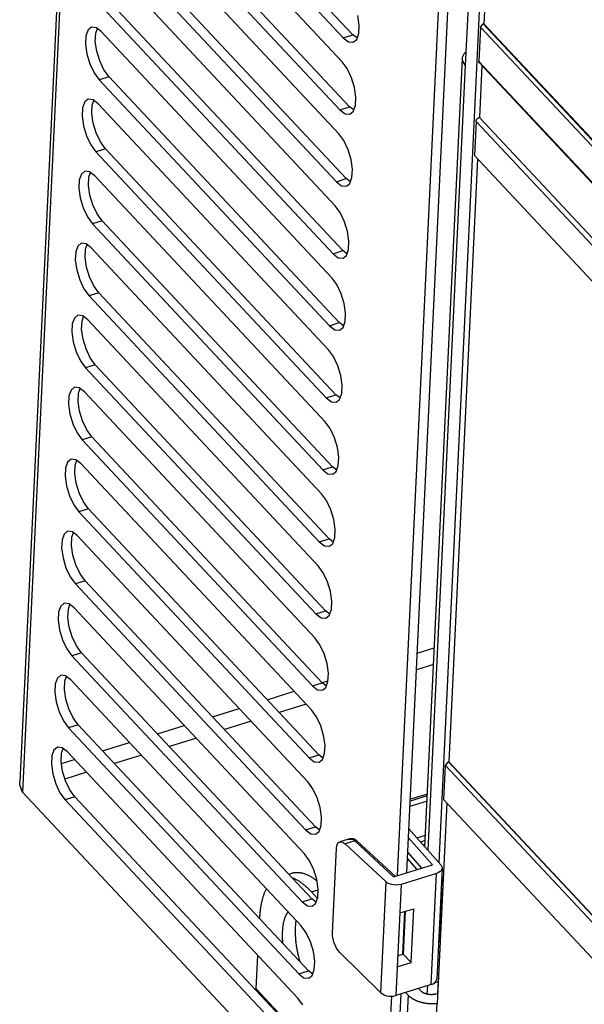
# Model space of a CAD drawing. Units: millimetres. Extents: x 0 to 841, y 0 to 594.
# Drawn here: x 716 to 724, y 167 to 180 of the extents above; entities that cross this region are included whole.
import ezdxf

# ---------------------------------------------------------------- set-up
doc = ezdxf.new("R2010")
doc.units = ezdxf.units.MM
doc.header["$LTSCALE"] = 46.255
doc.layers.get('0').update_dxf_attribs({"linetype": 'CONTINUOUS'})
for name, color, linetype in [('CHAMFERS', 7, 'CONTINUOUS'), ('DATUM_AXIS', 7, 'CONTINUOUS'), ('ROUNDS', 7, 'CONTINUOUS')]:
    doc.layers.add(name, color=color, linetype=linetype)

msp = doc.modelspace()

# ---------------------------------------------------------------- linework, layer by layer
at = {"color": 7, "linetype": 'CONTINUOUS'}
for p, q in [((717.272, 196.711), (716.001, 169.962)), ((717.313, 196.658), (716.038, 169.824)), ((722.652, 189.363), (722.213, 180.112)), ((722.316, 183.729), (721.61, 168.882)), ((721.758, 183.562), (721.052, 168.708)), ((721.182, 168.748), (721.887, 183.593)), ((720.461, 179.967), (717.379, 183.26)), ((720.331, 179.926), (717.249, 183.219)), ((717.234, 182.898), (720.316, 179.605)), ((720.286, 178.962), (717.204, 182.255)), ((720.416, 179.003), (717.334, 182.296)), ((717.188, 181.934), (720.27, 178.641)), ((720.24, 177.998), (717.158, 181.291)), ((720.37, 178.039), (717.288, 181.332)), ((717.143, 180.97), (720.225, 177.677)), ((720.324, 177.075), (717.242, 180.368)), ((722.007, 180.439), (721.965, 179.555)), ((720.194, 177.034), (717.112, 180.327)), ((720.545, 180.093), (720.527, 180.223)), ((720.54, 179.982), (720.545, 180.093)), ((722.213, 180.112), (751.442, 148.883)), ((716.888, 179.951), (716.883, 179.839)), ((716.917, 180.03), (716.888, 179.951)), ((716.963, 180.066), (716.917, 180.03)), ((717.027, 180.059), (716.963, 180.066)), ((717.013, 179.877), (717.018, 179.989)), ((717.018, 179.989), (717.04, 180.05)), ((717.097, 180.006), (717.027, 180.059)), ((717.097, 180.006), (720.179, 176.713)), ((720.331, 179.926), (720.461, 179.967)), ((720.518, 179.923), (720.461, 179.967)), ((720.511, 179.903), (720.54, 179.982)), ((716.883, 179.839), (716.901, 179.71)), ((717.032, 179.747), (717.013, 179.877)), ((720.331, 179.926), (720.401, 179.873)), ((720.401, 179.873), (720.465, 179.866)), ((720.465, 179.866), (720.511, 179.903)), ((716.901, 179.71), (716.941, 179.577)), ((717.072, 179.616), (717.032, 179.747)), ((721.927, 179.666), (721.952, 179.718)), ((721.952, 179.718), (721.974, 179.737)), ((716.941, 179.577), (716.998, 179.456)), ((717.129, 179.496), (717.072, 179.616)), ((720.384, 179.512), (720.316, 179.605)), ((721.424, 169.092), (721.926, 179.65)), ((721.963, 179.558), (721.463, 169.047)), ((721.926, 179.65), (721.927, 179.666)), ((721.931, 179.611), (721.926, 179.65)), ((721.963, 179.558), (721.931, 179.611)), ((721.965, 179.555), (721.963, 179.558)), ((716.998, 179.456), (717.066, 179.363)), ((717.196, 179.403), (717.129, 179.496)), ((720.441, 179.391), (720.384, 179.512)), ((717.196, 179.403), (717.066, 179.363)), ((720.148, 176.07), (717.066, 179.363)), ((720.278, 176.111), (717.196, 179.403)), ((720.481, 179.259), (720.441, 179.391)), ((720.499, 179.129), (720.481, 179.259)), ((716.871, 179.066), (716.843, 178.986)), ((716.917, 179.102), (716.871, 179.066)), ((716.982, 179.095), (716.917, 179.102)), ((716.972, 179.025), (716.994, 179.086)), ((717.051, 179.042), (716.982, 179.095)), ((717.051, 179.042), (720.133, 175.749)), ((720.494, 179.018), (720.499, 179.129)), ((716.843, 178.986), (716.837, 178.875)), ((716.967, 178.913), (716.972, 179.025)), ((716.986, 178.783), (716.967, 178.913)), ((720.286, 178.962), (720.416, 179.003)), ((720.286, 178.962), (720.355, 178.909)), ((720.355, 178.909), (720.419, 178.902)), ((720.473, 178.959), (720.416, 179.003)), ((720.419, 178.902), (720.465, 178.939)), ((720.465, 178.939), (720.494, 179.018)), ((716.837, 178.875), (716.855, 178.746)), ((717.026, 178.652), (716.986, 178.783)), ((716.855, 178.746), (716.895, 178.613)), ((717.083, 178.532), (717.026, 178.652)), ((720.338, 178.548), (720.27, 178.641)), ((716.895, 178.613), (716.953, 178.492)), ((717.15, 178.439), (717.083, 178.532)), ((720.396, 178.427), (720.338, 178.548)), ((716.953, 178.492), (717.02, 178.399)), ((717.15, 178.439), (717.02, 178.399)), ((720.102, 175.106), (717.02, 178.399)), ((720.232, 175.146), (717.15, 178.439)), ((720.435, 178.294), (720.396, 178.427)), ((720.454, 178.165), (720.435, 178.294)), ((722.127, 178.304), (721.743, 170.231)), ((716.871, 178.138), (716.826, 178.101)), ((716.936, 178.131), (716.871, 178.138)), ((716.926, 178.06), (716.948, 178.122)), ((717.005, 178.078), (716.936, 178.131)), ((720.448, 178.054), (720.454, 178.165)), ((716.797, 178.022), (716.791, 177.911)), ((716.826, 178.101), (716.797, 178.022)), ((716.921, 177.949), (716.926, 178.06)), ((717.005, 178.078), (720.087, 174.785)), ((720.24, 177.998), (720.37, 178.039)), ((720.24, 177.998), (720.309, 177.945)), ((720.427, 177.995), (720.37, 178.039)), ((720.374, 177.938), (720.419, 177.974)), ((720.419, 177.974), (720.448, 178.054)), ((716.791, 177.911), (716.81, 177.782)), ((716.94, 177.819), (716.921, 177.949)), ((720.309, 177.945), (720.374, 177.938)), ((716.81, 177.782), (716.849, 177.649)), ((716.98, 177.687), (716.94, 177.819)), ((716.849, 177.649), (716.907, 177.528)), ((717.037, 177.568), (716.98, 177.687)), ((720.292, 177.584), (720.225, 177.677)), ((720.35, 177.463), (720.292, 177.584)), ((716.907, 177.528), (716.975, 177.435)), ((717.105, 177.475), (716.975, 177.435)), ((717.105, 177.475), (717.037, 177.568)), ((720.187, 174.182), (717.105, 177.475)), ((720.39, 177.33), (720.35, 177.463)), ((720.057, 174.142), (716.975, 177.435)), ((720.408, 177.201), (720.39, 177.33)), ((720.402, 177.089), (720.408, 177.201)), ((716.751, 177.058), (716.745, 176.947)), ((716.78, 177.137), (716.751, 177.058)), ((716.825, 177.174), (716.78, 177.137)), ((716.89, 177.167), (716.825, 177.174)), ((716.876, 176.985), (716.881, 177.096)), ((716.881, 177.096), (716.902, 177.158)), ((716.959, 177.114), (716.89, 177.167)), ((716.959, 177.114), (720.041, 173.821)), ((720.194, 177.034), (720.324, 177.075)), ((720.381, 177.031), (720.324, 177.075)), ((720.373, 177.01), (720.402, 177.089)), ((716.745, 176.947), (716.764, 176.817)), ((716.894, 176.855), (716.876, 176.985)), ((720.194, 177.034), (720.263, 176.981)), ((720.263, 176.981), (720.328, 176.974)), ((720.328, 176.974), (720.373, 177.01)), ((716.764, 176.817), (716.804, 176.685)), ((716.934, 176.723), (716.894, 176.855)), ((716.804, 176.685), (716.861, 176.564)), ((716.991, 176.604), (716.934, 176.723)), ((720.246, 176.62), (720.179, 176.713)), ((716.861, 176.564), (716.929, 176.471)), ((717.059, 176.511), (716.991, 176.604)), ((720.304, 176.499), (720.246, 176.62)), ((717.059, 176.511), (716.929, 176.471)), ((720.011, 173.178), (716.929, 176.471)), ((720.141, 173.218), (717.059, 176.511)), ((720.344, 176.366), (720.304, 176.499)), ((720.362, 176.237), (720.344, 176.366)), ((716.734, 176.173), (716.705, 176.094)), ((716.78, 176.21), (716.734, 176.173)), ((716.844, 176.203), (716.78, 176.21)), ((716.83, 176.021), (716.835, 176.132)), ((716.835, 176.132), (716.856, 176.193)), ((716.913, 176.149), (716.844, 176.203)), ((716.913, 176.149), (719.995, 172.857)), ((720.356, 176.125), (720.362, 176.237)), ((716.705, 176.094), (716.7, 175.983)), ((716.849, 175.891), (716.83, 176.021)), ((720.148, 176.07), (720.278, 176.111)), ((720.148, 176.07), (720.217, 176.017)), ((720.217, 176.017), (720.282, 176.009)), ((720.335, 176.067), (720.278, 176.111)), ((720.282, 176.009), (720.328, 176.046)), ((720.328, 176.046), (720.356, 176.125)), ((716.7, 175.983), (716.718, 175.853)), ((716.889, 175.759), (716.849, 175.891)), ((716.718, 175.853), (716.758, 175.721)), ((716.946, 175.64), (716.889, 175.759)), ((720.201, 175.656), (720.133, 175.749)), ((716.758, 175.721), (716.815, 175.6)), ((716.815, 175.6), (716.883, 175.507)), ((717.013, 175.547), (716.946, 175.64)), ((720.258, 175.535), (720.201, 175.656)), ((717.013, 175.547), (716.883, 175.507)), ((719.965, 172.214), (716.883, 175.507)), ((720.095, 172.254), (717.013, 175.547)), ((720.298, 175.402), (720.258, 175.535)), ((720.316, 175.272), (720.298, 175.402)), ((716.688, 175.209), (716.659, 175.13)), ((716.734, 175.246), (716.688, 175.209)), ((716.798, 175.239), (716.734, 175.246)), ((716.789, 175.168), (716.811, 175.229)), ((716.868, 175.185), (716.798, 175.239)), ((720.311, 175.161), (720.316, 175.272)), ((716.659, 175.13), (716.654, 175.019)), ((716.784, 175.056), (716.789, 175.168)), ((716.868, 175.185), (719.95, 171.892)), ((720.102, 175.106), (720.232, 175.146)), ((720.102, 175.106), (720.172, 175.053)), ((720.289, 175.103), (720.232, 175.146)), ((720.236, 175.045), (720.282, 175.082)), ((720.282, 175.082), (720.311, 175.161)), ((716.654, 175.019), (716.672, 174.889)), ((716.803, 174.927), (716.784, 175.056)), ((720.172, 175.053), (720.236, 175.045)), ((716.672, 174.889), (716.712, 174.757)), ((716.843, 174.795), (716.803, 174.927)), ((716.712, 174.757), (716.769, 174.636)), ((716.9, 174.676), (716.843, 174.795)), ((720.155, 174.692), (720.087, 174.785)), ((720.212, 174.571), (720.155, 174.692)), ((716.769, 174.636), (716.837, 174.543)), ((716.967, 174.583), (716.837, 174.543)), ((716.967, 174.583), (716.9, 174.676)), ((720.049, 171.29), (716.967, 174.583)), ((720.252, 174.438), (720.212, 174.571)), ((719.919, 171.25), (716.837, 174.543)), ((720.27, 174.308), (720.252, 174.438)), ((716.688, 174.282), (716.642, 174.245)), ((716.753, 174.275), (716.688, 174.282)), ((720.265, 174.197), (720.27, 174.308)), ((716.614, 174.166), (716.608, 174.055)), ((716.642, 174.245), (716.614, 174.166)), ((716.738, 174.092), (716.743, 174.204)), ((716.743, 174.204), (716.765, 174.265)), ((716.822, 174.221), (716.753, 174.275)), ((716.822, 174.221), (719.904, 170.928)), ((720.057, 174.142), (720.187, 174.182)), ((720.243, 174.139), (720.187, 174.182)), ((720.236, 174.118), (720.265, 174.197)), ((716.608, 174.055), (716.626, 173.925)), ((716.757, 173.962), (716.738, 174.092)), ((720.057, 174.142), (720.126, 174.089)), ((720.126, 174.089), (720.19, 174.081)), ((720.19, 174.081), (720.236, 174.118)), ((716.626, 173.925), (716.666, 173.793)), ((716.797, 173.831), (716.757, 173.962)), ((716.666, 173.793), (716.724, 173.672)), ((716.854, 173.712), (716.797, 173.831)), ((720.109, 173.728), (720.041, 173.821)), ((716.724, 173.672), (716.791, 173.579)), ((716.921, 173.619), (716.854, 173.712)), ((720.166, 173.606), (720.109, 173.728)), ((716.921, 173.619), (716.791, 173.579)), ((719.873, 170.286), (716.791, 173.579)), ((720.003, 170.326), (716.921, 173.619)), ((720.206, 173.474), (720.166, 173.606)), ((720.225, 173.344), (720.206, 173.474)), ((716.597, 173.281), (716.568, 173.202)), ((716.642, 173.318), (716.597, 173.281)), ((716.707, 173.311), (716.642, 173.318)), ((716.692, 173.128), (716.697, 173.24)), ((716.697, 173.24), (716.719, 173.301)), ((716.776, 173.257), (716.707, 173.311)), ((716.776, 173.257), (719.858, 169.964)), ((720.19, 173.154), (720.219, 173.233)), ((720.219, 173.233), (720.225, 173.344)), ((716.568, 173.202), (716.562, 173.091)), ((716.711, 172.998), (716.692, 173.128)), ((720.011, 173.178), (720.141, 173.218)), ((720.011, 173.178), (720.08, 173.124)), ((720.08, 173.124), (720.145, 173.117)), ((720.198, 173.174), (720.141, 173.218)), ((720.145, 173.117), (720.19, 173.154)), ((716.562, 173.091), (716.581, 172.961)), ((716.751, 172.867), (716.711, 172.998)), ((716.581, 172.961), (716.62, 172.829)), ((716.808, 172.747), (716.751, 172.867)), ((720.063, 172.763), (719.995, 172.857)), ((716.62, 172.829), (716.678, 172.708)), ((716.678, 172.708), (716.746, 172.615)), ((716.876, 172.655), (716.808, 172.747)), ((720.121, 172.642), (720.063, 172.763)), ((716.876, 172.655), (716.746, 172.615)), ((719.827, 169.322), (716.746, 172.615)), ((719.958, 169.362), (716.876, 172.655)), ((720.16, 172.51), (720.121, 172.642)), ((720.179, 172.38), (720.16, 172.51)), ((716.551, 172.317), (716.522, 172.238)), ((716.596, 172.354), (716.551, 172.317)), ((716.661, 172.347), (716.596, 172.354)), ((716.652, 172.276), (716.673, 172.337)), ((716.73, 172.293), (716.661, 172.347)), ((720.173, 172.269), (720.179, 172.38)), ((716.522, 172.238), (716.516, 172.127)), ((716.647, 172.164), (716.652, 172.276)), ((716.73, 172.293), (719.812, 169)), ((719.965, 172.214), (720.095, 172.254)), ((719.965, 172.214), (720.034, 172.16)), ((720.152, 172.21), (720.095, 172.254)), ((720.099, 172.153), (720.144, 172.19)), ((720.144, 172.19), (720.173, 172.269)), ((716.516, 172.127), (716.535, 171.997)), ((716.665, 172.034), (716.647, 172.164)), ((720.034, 172.16), (720.099, 172.153)), ((716.535, 171.997), (716.575, 171.865)), ((716.705, 171.903), (716.665, 172.034)), ((716.575, 171.865), (716.632, 171.744)), ((716.762, 171.783), (716.705, 171.903)), ((716.83, 171.691), (716.762, 171.783)), ((720.017, 171.799), (719.95, 171.892)), ((720.075, 171.678), (720.017, 171.799)), ((716.632, 171.744), (716.7, 171.65)), ((716.83, 171.691), (716.7, 171.65)), ((719.782, 168.358), (716.7, 171.65)), ((719.912, 168.398), (716.83, 171.691)), ((720.115, 171.546), (720.075, 171.678)), ((721.322, 171.687), (721.55, 171.758)), ((720.133, 171.416), (720.115, 171.546)), ((721.54, 171.533), (721.311, 171.462)), ((716.551, 171.39), (716.505, 171.353)), ((716.615, 171.383), (716.551, 171.39)), ((716.684, 171.329), (716.615, 171.383)), ((720.127, 171.305), (720.133, 171.416)), ((716.476, 171.274), (716.471, 171.163)), ((716.505, 171.353), (716.476, 171.274)), ((716.601, 171.2), (716.606, 171.312)), ((716.606, 171.312), (716.627, 171.373)), ((716.684, 171.329), (719.766, 168.036)), ((719.919, 171.25), (720.049, 171.29)), ((719.919, 171.25), (719.988, 171.196)), ((720.048, 171.291), (720.128, 171.316)), ((720.106, 171.246), (720.049, 171.29)), ((720.099, 171.226), (720.127, 171.305)), ((716.471, 171.163), (716.489, 171.033)), ((716.62, 171.07), (716.601, 171.2)), ((719.314, 171.063), (719.673, 171.175)), ((719.988, 171.196), (720.053, 171.189)), ((720.053, 171.189), (720.099, 171.226)), ((716.489, 171.033), (716.529, 170.901)), ((716.66, 170.939), (716.62, 171.07)), ((719.834, 171.003), (719.474, 170.891)), ((716.529, 170.901), (716.586, 170.779)), ((716.717, 170.819), (716.66, 170.939)), ((718.579, 170.835), (718.939, 170.947)), ((719.972, 170.835), (719.904, 170.928)), ((716.586, 170.779), (716.654, 170.686)), ((716.784, 170.727), (716.654, 170.686)), ((716.784, 170.727), (716.717, 170.819)), ((719.866, 167.434), (716.784, 170.727)), ((719.099, 170.775), (718.74, 170.663)), ((720.029, 170.714), (719.972, 170.835)), ((719.736, 167.393), (716.654, 170.686)), ((717.844, 170.607), (718.204, 170.719)), ((720.069, 170.582), (720.029, 170.714)), ((717.11, 170.379), (717.469, 170.49)), ((718.365, 170.547), (718.005, 170.435)), ((720.087, 170.452), (720.069, 170.582)), ((716.459, 170.389), (716.43, 170.31)), ((716.505, 170.426), (716.459, 170.389)), ((716.569, 170.418), (716.505, 170.426)), ((716.555, 170.236), (716.56, 170.348)), ((716.56, 170.348), (716.582, 170.409)), ((716.639, 170.365), (716.569, 170.418)), ((716.639, 170.365), (719.721, 167.072)), ((720.053, 170.262), (720.082, 170.341)), ((720.082, 170.341), (720.087, 170.452)), ((716.43, 170.31), (716.425, 170.199)), ((716.425, 170.199), (716.443, 170.069)), ((716.574, 170.106), (716.555, 170.236)), ((716.559, 170.208), (716.735, 170.262)), ((717.63, 170.319), (717.27, 170.207)), ((719.873, 170.286), (720.003, 170.326)), ((719.873, 170.286), (719.943, 170.232)), ((719.943, 170.232), (720.007, 170.225)), ((720.06, 170.282), (720.003, 170.326)), ((720.007, 170.225), (720.053, 170.262)), ((721.743, 170.231), (750.97, 139.003)), ((716.443, 170.069), (716.483, 169.936)), ((716.614, 169.975), (716.574, 170.106)), ((716.895, 170.091), (716.606, 170.001)), ((716.003, 169.922), (716.001, 169.962)), ((716.483, 169.936), (716.54, 169.815)), ((716.671, 169.855), (716.614, 169.975)), ((719.926, 169.871), (719.858, 169.964)), ((716.038, 169.824), (716.003, 169.922)), ((716.038, 169.824), (720.86, 164.673)), ((716.54, 169.815), (716.608, 169.722)), ((716.738, 169.763), (716.671, 169.855)), ((719.983, 169.75), (719.926, 169.871)), ((721.457, 169.8), (721.229, 169.729)), ((716.738, 169.763), (716.608, 169.722)), ((719.69, 166.429), (716.608, 169.722)), ((719.82, 166.47), (716.738, 169.763)), ((720.023, 169.618), (719.983, 169.75)), ((721.453, 169.706), (721.224, 169.634)), ((721.456, 169.775), (721.227, 169.704)), ((720.041, 169.488), (720.023, 169.618)), ((720.036, 169.377), (720.041, 169.488)), ((719.827, 169.322), (719.958, 169.362)), ((719.827, 169.322), (719.897, 169.268)), ((720.014, 169.318), (719.958, 169.362)), ((719.961, 169.261), (720.007, 169.298)), ((720.007, 169.298), (720.036, 169.377)), ((721.21, 169.333), (721.636, 168.852)), ((719.897, 169.268), (719.961, 169.261)), ((720.255, 169.132), (720.269, 169.15)), ((720.269, 169.15), (720.284, 169.159)), ((720.39, 169.191), (720.284, 169.159)), ((720.284, 169.159), (720.287, 169.159)), ((720.287, 169.159), (720.308, 169.159)), ((720.308, 169.159), (720.331, 169.15)), ((720.331, 169.15), (720.355, 169.132)), ((720.486, 169.172), (720.355, 169.132)), ((720.389, 169.191), (720.402, 169.194)), ((720.393, 169.192), (720.389, 169.191)), ((720.397, 169.193), (720.393, 169.192)), ((720.401, 169.194), (720.397, 169.193)), ((720.405, 169.195), (720.401, 169.194)), ((720.402, 169.194), (720.436, 169.197)), ((720.409, 169.196), (720.405, 169.195)), ((720.413, 169.197), (720.409, 169.196)), ((720.417, 169.198), (720.413, 169.197)), ((720.422, 169.198), (720.417, 169.198)), ((720.426, 169.199), (720.422, 169.198)), ((720.43, 169.199), (720.426, 169.199)), ((720.435, 169.199), (720.43, 169.199)), ((720.439, 169.2), (720.435, 169.199)), ((720.443, 169.2), (720.436, 169.197)), ((720.436, 169.197), (720.446, 169.196)), ((720.444, 169.2), (720.439, 169.2)), ((720.444, 169.2), (720.443, 169.2)), ((720.446, 169.2), (720.444, 169.2)), ((720.449, 169.2), (720.446, 169.2)), ((720.446, 169.196), (720.454, 169.194)), ((720.452, 169.2), (720.449, 169.2)), ((720.454, 169.199), (720.452, 169.2)), ((720.457, 169.199), (720.454, 169.199)), ((720.454, 169.194), (720.462, 169.191)), ((720.459, 169.199), (720.457, 169.199)), ((720.462, 169.199), (720.459, 169.199)), ((720.464, 169.198), (720.462, 169.199)), ((720.475, 169.193), (720.462, 169.191)), ((720.462, 169.191), (720.47, 169.186)), ((720.467, 169.198), (720.464, 169.198)), ((720.469, 169.197), (720.467, 169.198)), ((720.471, 169.197), (720.469, 169.197)), ((720.47, 169.186), (720.478, 169.18)), ((720.473, 169.196), (720.471, 169.197)), ((720.476, 169.196), (720.473, 169.196)), ((720.487, 169.191), (720.475, 169.193)), ((720.478, 169.195), (720.476, 169.196)), ((720.48, 169.194), (720.478, 169.195)), ((720.478, 169.18), (720.486, 169.172)), ((720.482, 169.193), (720.48, 169.194)), ((720.484, 169.193), (720.482, 169.193)), ((720.485, 169.192), (720.484, 169.193)), ((720.487, 169.191), (720.485, 169.192)), ((720.499, 169.175), (720.486, 169.172)), ((720.486, 169.172), (721.004, 168.693)), ((720.491, 169.189), (720.487, 169.191)), ((720.489, 169.19), (720.487, 169.191)), ((720.491, 169.189), (720.489, 169.19)), ((720.491, 169.189), (720.493, 169.187)), ((720.493, 169.187), (720.496, 169.186)), ((720.496, 169.186), (720.499, 169.184)), ((720.499, 169.184), (720.502, 169.182)), ((720.511, 169.173), (720.499, 169.175)), ((720.502, 169.182), (720.504, 169.18)), ((720.504, 169.18), (720.507, 169.178)), ((720.507, 169.178), (720.51, 169.176)), ((720.51, 169.176), (720.513, 169.173)), ((720.518, 169.168), (720.511, 169.173)), ((720.513, 169.173), (720.515, 169.171)), ((720.515, 169.171), (720.518, 169.168)), ((721.025, 168.699), (720.518, 169.168)), ((721.524, 168.854), (721.204, 169.214)), ((721.315, 169.214), (721.431, 169.251)), ((721.428, 169.176), (721.366, 169.157)), ((720.187, 167.938), (720.241, 169.073)), ((720.241, 169.073), (720.246, 169.106)), ((720.246, 169.106), (720.255, 169.132)), ((720.905, 168.623), (720.355, 169.132)), ((721.195, 169.016), (721.378, 168.809)), ((721.402, 169.116), (721.425, 169.123)), ((721.415, 169.102), (721.424, 169.105)), ((719.88, 168.907), (719.812, 169)), ((719.937, 168.786), (719.88, 168.907)), ((721.321, 168.791), (721.191, 168.937)), ((719.977, 168.654), (719.937, 168.786)), ((721.004, 168.693), (721.524, 168.854)), ((721.605, 168.748), (721.578, 168.737)), ((721.654, 168.809), (721.583, 167.322)), ((721.627, 168.762), (721.605, 168.748)), ((721.642, 168.778), (721.627, 168.762)), ((721.636, 168.852), (721.648, 168.834)), ((721.651, 168.796), (721.642, 168.778)), ((721.648, 168.834), (721.654, 168.815)), ((721.654, 168.809), (721.651, 168.796)), ((721.654, 168.815), (721.654, 168.809)), ((719.996, 168.524), (719.977, 168.654)), ((720.834, 167.139), (720.905, 168.623)), ((720.925, 168.608), (720.905, 168.623)), ((721.578, 168.737), (721.105, 168.59)), ((721.508, 167.249), (721.578, 168.737)), ((721.668, 168.651), (721.646, 168.644)), ((721.665, 168.65), (721.661, 168.565)), ((719.99, 168.413), (719.996, 168.524)), ((720.951, 168.596), (720.925, 168.608)), ((720.98, 168.587), (720.951, 168.596)), ((721.011, 168.582), (720.98, 168.587)), ((721.044, 168.58), (721.011, 168.582)), ((721.105, 168.59), (721.035, 167.102)), ((721.075, 168.583), (721.044, 168.58)), ((721.105, 168.59), (721.075, 168.583)), ((721.619, 167.88), (721.65, 168.518)), ((721.639, 168.507), (721.65, 168.518)), ((721.643, 168.543), (721.641, 168.545)), ((721.648, 168.531), (721.643, 168.543)), ((721.651, 168.589), (721.644, 168.6)), ((721.644, 168.596), (721.648, 168.593)), ((721.648, 168.593), (721.651, 168.589)), ((721.65, 168.518), (721.648, 168.531)), ((721.659, 168.53), (721.65, 168.518)), ((721.651, 168.589), (721.652, 168.587)), ((721.652, 168.587), (721.653, 168.586)), ((721.653, 168.586), (721.654, 168.584)), ((721.654, 168.584), (721.655, 168.582)), ((721.655, 168.582), (721.656, 168.58)), ((721.656, 168.58), (721.657, 168.578)), ((721.657, 168.578), (721.658, 168.577)), ((721.658, 168.577), (721.658, 168.575)), ((721.658, 168.575), (721.659, 168.573)), ((721.659, 168.573), (721.66, 168.571)), ((721.663, 168.544), (721.659, 168.53)), ((721.66, 168.571), (721.66, 168.569)), ((721.66, 168.569), (721.661, 168.567)), ((721.661, 168.567), (721.661, 168.566)), ((721.661, 168.566), (721.662, 168.564)), ((721.662, 168.564), (721.662, 168.562)), ((721.662, 168.562), (721.662, 168.56)), ((721.662, 168.56), (721.663, 168.558)), ((721.663, 168.558), (721.663, 168.556)), ((721.663, 168.556), (721.663, 168.554)), ((721.663, 168.554), (721.663, 168.552)), ((721.663, 168.552), (721.663, 168.55)), ((721.663, 168.55), (721.663, 168.55)), ((719.782, 168.358), (719.912, 168.398)), ((719.782, 168.358), (719.851, 168.304)), ((719.969, 168.354), (719.912, 168.398)), ((719.961, 168.334), (719.99, 168.413)), ((719.851, 168.304), (719.916, 168.297)), ((719.916, 168.297), (719.961, 168.334)), ((721.089, 168.207), (721.274, 168.264)), ((721.13, 167.655), (721.157, 168.228)), ((721.159, 168.228), (721.132, 167.656)), ((721.24, 167.544), (721.274, 168.264)), ((721.089, 168.207), (721.054, 167.486)), ((719.834, 167.943), (719.766, 168.036)), ((719.892, 167.822), (719.834, 167.943)), ((719.931, 167.69), (719.892, 167.822)), ((720.188, 167.9), (720.187, 167.938)), ((720.195, 167.859), (720.188, 167.9)), ((720.206, 167.817), (720.195, 167.859)), ((721.143, 167.891), (721.141, 167.893)), ((721.626, 167.825), (721.607, 167.819)), ((721.611, 167.86), (721.608, 167.858)), ((721.619, 167.88), (721.609, 167.87)), ((721.611, 167.86), (721.616, 167.868)), ((721.611, 167.86), (721.612, 167.861)), ((721.612, 167.861), (721.614, 167.863)), ((721.614, 167.863), (721.615, 167.865)), ((721.615, 167.865), (721.616, 167.866)), ((721.616, 167.868), (721.619, 167.88)), ((721.616, 167.866), (721.618, 167.868)), ((721.618, 167.868), (721.619, 167.869)), ((721.619, 167.88), (721.628, 167.892)), ((721.619, 167.869), (721.62, 167.871)), ((721.62, 167.871), (721.621, 167.873)), ((721.621, 167.873), (721.622, 167.874)), ((721.622, 167.874), (721.623, 167.876)), ((721.623, 167.876), (721.624, 167.878)), ((721.624, 167.878), (721.625, 167.879)), ((721.625, 167.879), (721.626, 167.881)), ((721.629, 167.889), (721.626, 167.825)), ((721.626, 167.881), (721.627, 167.883)), ((721.626, 167.825), (721.629, 167.822)), ((721.627, 167.883), (721.628, 167.884)), ((721.628, 167.892), (721.633, 167.905)), ((721.628, 167.886), (721.629, 167.888)), ((721.628, 167.884), (721.628, 167.886)), ((721.629, 167.888), (721.63, 167.89)), ((721.63, 167.892), (721.631, 167.893)), ((721.63, 167.89), (721.63, 167.892)), ((721.631, 167.897), (721.632, 167.899)), ((721.631, 167.895), (721.631, 167.897)), ((721.631, 167.893), (721.631, 167.895)), ((721.632, 167.903), (721.632, 167.903)), ((721.632, 167.901), (721.632, 167.903)), ((721.632, 167.899), (721.632, 167.901)), ((720.221, 167.776), (720.206, 167.817)), ((720.241, 167.737), (720.221, 167.776)), ((720.262, 167.704), (720.241, 167.737)), ((720.286, 167.676), (720.262, 167.704)), ((719.95, 167.56), (719.931, 167.69)), ((719.944, 167.449), (719.95, 167.56)), ((720.834, 167.139), (720.286, 167.676)), ((721.132, 167.656), (721.061, 167.634)), ((721.132, 167.656), (721.24, 167.544)), ((721.622, 167.687), (721.6, 167.68)), ((719.736, 167.393), (719.866, 167.434)), ((719.923, 167.39), (719.866, 167.434)), ((719.915, 167.37), (719.944, 167.449)), ((721.054, 167.486), (721.24, 167.544)), ((719.736, 167.393), (719.805, 167.34)), ((719.805, 167.34), (719.87, 167.333)), ((719.87, 167.333), (719.915, 167.37)), ((721.572, 167.291), (721.581, 167.309)), ((721.581, 167.309), (721.583, 167.322)), ((721.508, 167.249), (721.035, 167.102)), ((721.345, 167.198), (721.344, 167.191)), ((721.455, 167.119), (721.461, 167.234)), ((721.508, 167.249), (721.534, 167.26)), ((721.534, 167.26), (721.556, 167.274)), ((721.603, 167.285), (721.545, 167.267)), ((721.556, 167.274), (721.572, 167.291)), ((721.601, 167.284), (721.593, 167.128)), ((719.788, 166.979), (719.721, 167.072)), ((720.834, 167.139), (720.855, 167.123)), ((720.855, 167.123), (720.88, 167.11)), ((720.975, 167.093), (720.86, 164.673)), ((720.88, 167.11), (720.909, 167.1)), ((720.909, 167.1), (720.941, 167.094)), ((720.941, 167.094), (720.973, 167.093)), ((720.973, 167.093), (721.005, 167.095)), ((720.99, 164.713), (721.105, 167.124)), ((721.005, 167.095), (721.035, 167.102))]:
    msp.add_line(p, q, dxfattribs=at)
at = {"layer": 'CHAMFERS', "color": 7, "linetype": 'CONTINUOUS'}
for p, q in [((722.168, 180.067), (722.204, 180.11)), ((722.213, 180.112), (722.204, 180.11)), ((722.204, 180.11), (751.433, 148.88)), ((722.168, 180.067), (751.397, 148.837)), ((751.315, 147.118), (722.086, 178.348)), ((721.698, 170.181), (721.739, 170.229)), ((721.743, 170.231), (721.739, 170.229)), ((721.739, 170.229), (750.97, 138.997)), ((721.676, 169.723), (721.698, 170.181)), ((721.698, 170.181), (750.966, 138.91)), ((750.944, 138.452), (721.676, 169.723))]:
    msp.add_line(p, q, dxfattribs=at)
at = {"layer": 'DATUM_AXIS', "color": 7, "linetype": 'CONTINUOUS'}
for p, q in [((719.589, 168.219), (719.586, 168.214)), ((719.592, 168.222), (719.589, 168.219)), ((719.533, 168.089), (719.531, 168.082)), ((719.535, 168.097), (719.533, 168.089)), ((719.537, 168.104), (719.535, 168.097)), ((719.539, 168.112), (719.537, 168.104)), ((719.541, 168.119), (719.539, 168.112)), ((719.543, 168.126), (719.541, 168.119)), ((719.545, 168.133), (719.543, 168.126)), ((719.548, 168.14), (719.545, 168.133)), ((719.55, 168.146), (719.548, 168.14)), ((719.553, 168.153), (719.55, 168.146)), ((719.555, 168.159), (719.553, 168.153)), ((719.558, 168.165), (719.555, 168.159)), ((719.561, 168.171), (719.558, 168.165)), ((719.564, 168.177), (719.561, 168.171)), ((719.567, 168.183), (719.564, 168.177)), ((719.57, 168.188), (719.567, 168.183)), ((719.573, 168.194), (719.57, 168.188)), ((719.576, 168.199), (719.573, 168.194)), ((719.579, 168.204), (719.576, 168.199)), ((719.583, 168.209), (719.579, 168.204)), ((719.586, 168.214), (719.583, 168.209)), ((719.695, 168.087), (719.694, 168.078)), ((719.697, 168.095), (719.695, 168.087)), ((719.698, 168.103), (719.697, 168.095)), ((719.699, 168.108), (719.698, 168.103)), ((719.516, 167.97), (719.515, 167.961)), ((719.515, 167.961), (719.515, 167.952)), ((719.517, 167.989), (719.516, 167.98)), ((719.516, 167.98), (719.516, 167.97)), ((719.518, 167.998), (719.517, 167.989)), ((719.519, 168.007), (719.518, 167.998)), ((719.52, 168.015), (719.519, 168.007)), ((719.521, 168.024), (719.52, 168.015)), ((719.522, 168.033), (719.521, 168.024)), ((719.523, 168.041), (719.522, 168.033)), ((719.525, 168.049), (719.523, 168.041)), ((719.526, 168.058), (719.525, 168.049)), ((719.528, 168.066), (719.526, 168.058)), ((719.529, 168.074), (719.528, 168.066)), ((719.531, 168.082), (719.529, 168.074)), ((719.688, 167.996), (719.687, 167.986)), ((719.687, 167.986), (719.687, 167.977)), ((719.687, 167.977), (719.687, 167.967)), ((719.687, 167.967), (719.687, 167.957)), ((719.687, 167.957), (719.687, 167.947)), ((719.689, 168.015), (719.688, 168.005)), ((719.688, 168.005), (719.688, 167.996)), ((719.69, 168.033), (719.689, 168.024)), ((719.689, 168.024), (719.689, 168.015)), ((719.691, 168.052), (719.69, 168.043)), ((719.69, 168.043), (719.69, 168.033)), ((719.692, 168.06), (719.691, 168.052)), ((719.693, 168.069), (719.692, 168.06)), ((719.694, 168.078), (719.693, 168.069)), ((719.515, 167.952), (719.514, 167.942)), ((719.514, 167.942), (719.514, 167.933)), ((719.514, 167.933), (719.514, 167.923)), ((719.514, 167.923), (719.514, 167.913)), ((719.514, 167.913), (719.514, 167.903)), ((719.514, 167.903), (719.514, 167.893)), ((719.514, 167.893), (719.514, 167.883)), ((719.514, 167.883), (719.514, 167.873)), ((719.514, 167.873), (719.515, 167.863)), ((719.515, 167.863), (719.515, 167.853)), ((719.515, 167.853), (719.516, 167.842)), ((719.516, 167.842), (719.516, 167.832)), ((719.516, 167.832), (719.517, 167.821)), ((719.687, 167.947), (719.688, 167.937)), ((719.688, 167.937), (719.688, 167.927)), ((719.688, 167.927), (719.688, 167.917)), ((719.688, 167.917), (719.689, 167.906)), ((719.689, 167.906), (719.689, 167.896)), ((719.689, 167.896), (719.69, 167.886)), ((719.69, 167.886), (719.691, 167.875)), ((719.691, 167.875), (719.691, 167.865)), ((719.691, 167.865), (719.692, 167.854)), ((719.692, 167.854), (719.693, 167.843)), ((719.693, 167.843), (719.694, 167.833)), ((719.694, 167.833), (719.696, 167.822)), ((719.696, 167.822), (719.697, 167.811)), ((719.517, 167.821), (719.518, 167.811)), ((719.518, 167.811), (719.519, 167.805)), ((719.697, 167.811), (719.698, 167.8)), ((719.698, 167.8), (719.7, 167.789)), ((719.7, 167.789), (719.701, 167.778)), ((719.701, 167.778), (719.703, 167.767)), ((719.703, 167.767), (719.705, 167.756)), ((719.705, 167.756), (719.706, 167.745)), ((719.706, 167.745), (719.708, 167.734)), ((719.708, 167.734), (719.71, 167.723)), ((719.71, 167.723), (719.712, 167.712)), ((719.712, 167.712), (719.714, 167.701)), ((719.714, 167.701), (719.717, 167.689)), ((719.717, 167.689), (719.719, 167.678)), ((719.719, 167.678), (719.721, 167.667)), ((719.721, 167.667), (719.724, 167.656)), ((719.724, 167.656), (719.726, 167.644)), ((719.726, 167.644), (719.729, 167.633)), ((719.729, 167.633), (719.732, 167.622)), ((719.732, 167.622), (719.735, 167.61)), ((719.735, 167.61), (719.738, 167.599)), ((719.738, 167.599), (719.741, 167.588)), ((719.741, 167.588), (719.744, 167.577)), ((719.744, 167.577), (719.747, 167.565)), ((719.747, 167.565), (719.748, 167.559))]:
    msp.add_line(p, q, dxfattribs=at)
at = {"layer": 'ROUNDS', "color": 7, "linetype": 'CONTINUOUS'}
for p, q in [((722.168, 180.067), (722.146, 179.609)), ((751.375, 148.379), (722.146, 179.609)), ((722.146, 179.608), (722.146, 179.609)), ((722.146, 179.606), (722.146, 179.608)), ((722.146, 179.605), (722.146, 179.606)), ((722.146, 179.604), (722.146, 179.605)), ((722.146, 179.603), (722.146, 179.604)), ((722.146, 179.602), (722.146, 179.603)), ((722.147, 179.601), (722.146, 179.602)), ((722.147, 179.6), (722.147, 179.601)), ((722.147, 179.598), (722.147, 179.6)), ((722.147, 179.597), (722.147, 179.598)), ((722.148, 179.596), (722.147, 179.597)), ((722.148, 179.595), (722.148, 179.596)), ((722.149, 179.594), (722.148, 179.595)), ((722.149, 179.593), (722.149, 179.594)), ((722.15, 179.592), (722.149, 179.593)), ((722.15, 179.591), (722.15, 179.592)), ((722.151, 179.591), (722.15, 179.591)), ((722.151, 179.59), (722.151, 179.591)), ((722.152, 179.589), (722.151, 179.59)), ((722.153, 179.588), (722.152, 179.589)), ((751.382, 148.358), (722.153, 179.588)), ((722.186, 179.553), (722.153, 178.859)), ((722.108, 178.806), (722.086, 178.348)), ((722.108, 178.811), (722.109, 178.812)), ((722.108, 178.809), (722.108, 178.811)), ((722.108, 178.808), (722.108, 178.809)), ((722.108, 178.807), (722.108, 178.808)), ((722.108, 178.806), (722.108, 178.807)), ((722.108, 178.806), (725.157, 175.547)), ((722.109, 178.814), (722.11, 178.816)), ((722.109, 178.813), (722.109, 178.814)), ((722.109, 178.812), (722.109, 178.813)), ((722.11, 178.818), (722.111, 178.82)), ((722.11, 178.817), (722.11, 178.818)), ((722.11, 178.816), (722.11, 178.817)), ((722.111, 178.821), (722.112, 178.822)), ((722.111, 178.82), (722.111, 178.821)), ((722.112, 178.822), (722.113, 178.824)), ((722.113, 178.825), (722.114, 178.826)), ((722.113, 178.824), (722.113, 178.825)), ((722.114, 178.826), (722.115, 178.827)), ((722.115, 178.829), (722.116, 178.83)), ((722.115, 178.827), (722.115, 178.829)), ((722.116, 178.83), (722.117, 178.831)), ((722.117, 178.831), (722.118, 178.832)), ((722.118, 178.832), (722.119, 178.834)), ((722.119, 178.835), (722.12, 178.836)), ((722.119, 178.834), (722.119, 178.835)), ((722.12, 178.836), (722.121, 178.837)), ((722.121, 178.837), (722.122, 178.838)), ((722.122, 178.838), (722.123, 178.84)), ((722.123, 178.84), (722.124, 178.841)), ((722.124, 178.841), (722.125, 178.842)), ((722.125, 178.842), (722.127, 178.843)), ((722.127, 178.843), (722.128, 178.844)), ((722.128, 178.844), (722.129, 178.845)), ((722.129, 178.845), (722.13, 178.846)), ((722.13, 178.846), (722.131, 178.847)), ((722.131, 178.847), (722.132, 178.848)), ((722.132, 178.848), (722.134, 178.849)), ((722.134, 178.849), (722.135, 178.85)), ((722.135, 178.85), (722.136, 178.851)), ((722.136, 178.851), (722.137, 178.852)), ((722.137, 178.852), (722.139, 178.852)), ((722.139, 178.852), (722.14, 178.853)), ((722.14, 178.853), (722.141, 178.854)), ((722.141, 178.854), (722.142, 178.855)), ((722.142, 178.855), (722.144, 178.855)), ((722.144, 178.855), (722.145, 178.856)), ((722.145, 178.856), (722.146, 178.857)), ((722.146, 178.857), (722.148, 178.857)), ((722.148, 178.857), (722.149, 178.858)), ((722.149, 178.858), (722.15, 178.858)), ((722.15, 178.858), (722.152, 178.859)), ((722.152, 178.859), (722.153, 178.859)), ((722.153, 178.859), (725.132, 175.676)), ((721.717, 169.68), (721.589, 166.99)), ((719.656, 168.744), (719.663, 168.745)), ((719.663, 168.745), (719.671, 168.747)), ((719.671, 168.747), (719.678, 168.748)), ((719.678, 168.748), (719.685, 168.749)), ((719.685, 168.749), (719.693, 168.75)), ((719.693, 168.75), (719.7, 168.75)), ((719.7, 168.75), (719.708, 168.751)), ((719.708, 168.751), (719.716, 168.751)), ((719.716, 168.751), (719.723, 168.751)), ((719.723, 168.751), (719.731, 168.75)), ((719.731, 168.75), (719.739, 168.75)), ((719.739, 168.75), (719.747, 168.749)), ((719.747, 168.749), (719.755, 168.748)), ((719.755, 168.748), (719.763, 168.746)), ((719.763, 168.746), (719.771, 168.745)), ((719.771, 168.745), (719.779, 168.743)), ((719.603, 168.727), (719.644, 168.74)), ((719.644, 168.74), (719.649, 168.742)), ((719.649, 168.742), (719.656, 168.744)), ((719.655, 168.674), (719.653, 168.675)), ((719.663, 168.671), (719.655, 168.674)), ((719.672, 168.667), (719.663, 168.671)), ((719.68, 168.663), (719.672, 168.667)), ((719.688, 168.659), (719.68, 168.663)), ((719.697, 168.655), (719.688, 168.659)), ((719.705, 168.651), (719.697, 168.655)), ((719.714, 168.646), (719.705, 168.651)), ((719.723, 168.641), (719.714, 168.646)), ((719.731, 168.636), (719.723, 168.641)), ((719.74, 168.631), (719.731, 168.636)), ((719.748, 168.625), (719.74, 168.631)), ((719.757, 168.619), (719.748, 168.625)), ((719.766, 168.613), (719.757, 168.619)), ((719.774, 168.607), (719.766, 168.613)), ((719.779, 168.743), (719.787, 168.741)), ((719.787, 168.741), (719.795, 168.739)), ((719.795, 168.739), (719.803, 168.736)), ((719.803, 168.736), (719.812, 168.734)), ((719.812, 168.734), (719.82, 168.731)), ((719.82, 168.731), (719.828, 168.728)), ((719.828, 168.728), (719.837, 168.724)), ((719.837, 168.724), (719.845, 168.721)), ((719.845, 168.721), (719.853, 168.717)), ((719.853, 168.717), (719.862, 168.713)), ((719.862, 168.713), (719.87, 168.709)), ((719.87, 168.709), (719.879, 168.704)), ((719.879, 168.704), (719.887, 168.7)), ((719.887, 168.7), (719.896, 168.695)), ((719.896, 168.695), (719.905, 168.69)), ((719.905, 168.69), (719.913, 168.684)), ((719.913, 168.684), (719.922, 168.679)), ((719.922, 168.679), (719.93, 168.673)), ((719.93, 168.673), (719.939, 168.667)), ((719.939, 168.667), (719.948, 168.661)), ((719.948, 168.661), (719.957, 168.654)), ((719.957, 168.654), (719.965, 168.648)), ((719.965, 168.648), (719.974, 168.641)), ((719.974, 168.641), (719.98, 168.637)), ((719.278, 168.482), (719.274, 168.473)), ((719.282, 168.492), (719.278, 168.482)), ((719.286, 168.501), (719.282, 168.492)), ((719.291, 168.51), (719.286, 168.501)), ((719.295, 168.519), (719.291, 168.51)), ((719.299, 168.527), (719.295, 168.519)), ((719.302, 168.532), (719.299, 168.527)), ((719.783, 168.601), (719.774, 168.607)), ((719.792, 168.594), (719.783, 168.601)), ((719.801, 168.587), (719.792, 168.594)), ((719.809, 168.58), (719.801, 168.587)), ((719.818, 168.573), (719.809, 168.58)), ((719.827, 168.565), (719.818, 168.573)), ((719.836, 168.558), (719.827, 168.565)), ((719.844, 168.55), (719.836, 168.558)), ((719.853, 168.542), (719.844, 168.55)), ((719.862, 168.534), (719.853, 168.542)), ((719.871, 168.525), (719.862, 168.534)), ((719.88, 168.516), (719.871, 168.525)), ((719.888, 168.508), (719.88, 168.516)), ((719.897, 168.498), (719.888, 168.508)), ((719.906, 168.489), (719.897, 168.498)), ((719.906, 168.489), (719.995, 168.517)), ((719.906, 168.489), (719.986, 168.403)), ((719.238, 168.355), (719.236, 168.344)), ((719.241, 168.367), (719.238, 168.355)), ((719.244, 168.378), (719.241, 168.367)), ((719.247, 168.39), (719.244, 168.378)), ((719.25, 168.401), (719.247, 168.39)), ((719.253, 168.411), (719.25, 168.401)), ((719.256, 168.422), (719.253, 168.411)), ((719.26, 168.433), (719.256, 168.422)), ((719.263, 168.443), (719.26, 168.433)), ((719.267, 168.453), (719.263, 168.443)), ((719.27, 168.463), (719.267, 168.453)), ((719.274, 168.473), (719.27, 168.463)), ((719.216, 168.218), (719.215, 168.204)), ((719.218, 168.231), (719.216, 168.218)), ((719.219, 168.244), (719.218, 168.231)), ((719.221, 168.257), (719.219, 168.244)), ((719.223, 168.27), (719.221, 168.257)), ((719.225, 168.283), (719.223, 168.27)), ((719.227, 168.295), (719.225, 168.283)), ((719.229, 168.307), (719.227, 168.295)), ((719.231, 168.32), (719.229, 168.307)), ((719.233, 168.332), (719.231, 168.32)), ((719.236, 168.344), (719.233, 168.332)), ((719.211, 168.149), (719.21, 168.135)), ((719.21, 168.135), (719.21, 168.135)), ((719.212, 168.163), (719.211, 168.149)), ((719.213, 168.177), (719.212, 168.163)), ((719.214, 168.191), (719.213, 168.177)), ((719.215, 168.204), (719.214, 168.191)), ((719.165, 167.19), (719.187, 167.643)), ((719.165, 167.19), (719.878, 166.429)), ((719.165, 167.185), (719.165, 167.19)), ((719.165, 167.18), (719.165, 167.185)), ((719.165, 167.175), (719.165, 167.18)), ((719.165, 167.17), (719.165, 167.175)), ((721.372, 167.162), (721.339, 167.197)), ((721.198, 167.108), (721.104, 165.119)), ((721.166, 167.143), (721.198, 167.108)), ((721.198, 167.108), (721.202, 167.105)), ((721.202, 167.105), (721.205, 167.101)), ((721.205, 167.101), (721.209, 167.098)), ((721.209, 167.098), (721.212, 167.095)), ((721.212, 167.095), (721.216, 167.091)), ((721.216, 167.091), (721.22, 167.088)), ((721.22, 167.088), (721.224, 167.085)), ((721.224, 167.085), (721.228, 167.081)), ((721.228, 167.081), (721.232, 167.078)), ((721.232, 167.078), (721.236, 167.075)), ((721.236, 167.075), (721.241, 167.072)), ((721.241, 167.072), (721.245, 167.069)), ((721.245, 167.069), (721.25, 167.066)), ((721.25, 167.066), (721.254, 167.063)), ((721.254, 167.063), (721.259, 167.06)), ((721.259, 167.06), (721.264, 167.057)), ((721.264, 167.057), (721.269, 167.055)), ((721.269, 167.055), (721.273, 167.052)), ((721.273, 167.052), (721.279, 167.049)), ((721.279, 167.049), (721.284, 167.047)), ((721.284, 167.047), (721.289, 167.044)), ((721.289, 167.044), (721.294, 167.041)), ((721.294, 167.041), (721.299, 167.039)), ((721.299, 167.039), (721.305, 167.037)), ((721.305, 167.037), (721.31, 167.034)), ((721.31, 167.034), (721.316, 167.032)), ((721.316, 167.032), (721.321, 167.03)), ((721.373, 167.16), (721.372, 167.162)), ((721.375, 167.159), (721.373, 167.16)), ((721.377, 167.157), (721.375, 167.159)), ((721.379, 167.155), (721.377, 167.157)), ((721.381, 167.153), (721.379, 167.155)), ((721.383, 167.152), (721.381, 167.153)), ((721.385, 167.15), (721.383, 167.152)), ((721.388, 167.148), (721.385, 167.15)), ((721.39, 167.147), (721.388, 167.148)), ((721.392, 167.145), (721.39, 167.147)), ((721.395, 167.143), (721.392, 167.145)), ((721.397, 167.142), (721.395, 167.143)), ((721.4, 167.14), (721.397, 167.142)), ((721.402, 167.139), (721.4, 167.14)), ((721.405, 167.137), (721.402, 167.139)), ((721.407, 167.136), (721.405, 167.137)), ((721.41, 167.135), (721.407, 167.136)), ((721.413, 167.133), (721.41, 167.135)), ((721.416, 167.132), (721.413, 167.133)), ((721.419, 167.131), (721.416, 167.132)), ((721.421, 167.13), (721.419, 167.131)), ((721.424, 167.128), (721.421, 167.13)), ((721.427, 167.127), (721.424, 167.128)), ((721.43, 167.126), (721.427, 167.127)), ((721.433, 167.125), (721.43, 167.126)), ((721.437, 167.124), (721.433, 167.125)), ((721.44, 167.123), (721.437, 167.124)), ((721.443, 167.122), (721.44, 167.123)), ((721.446, 167.121), (721.443, 167.122)), ((721.449, 167.121), (721.446, 167.121)), ((721.453, 167.12), (721.449, 167.121)), ((721.456, 167.119), (721.453, 167.12)), ((721.459, 167.118), (721.456, 167.119)), ((721.463, 167.118), (721.459, 167.118)), ((721.466, 167.117), (721.463, 167.118)), ((721.469, 167.116), (721.466, 167.117)), ((721.473, 167.116), (721.469, 167.116)), ((721.476, 167.115), (721.473, 167.116)), ((721.479, 167.115), (721.476, 167.115)), ((721.483, 167.115), (721.479, 167.115)), ((721.486, 167.114), (721.483, 167.115)), ((721.49, 167.114), (721.486, 167.114)), ((721.493, 167.114), (721.49, 167.114)), ((721.497, 167.114), (721.493, 167.114)), ((721.5, 167.113), (721.497, 167.114)), ((721.504, 167.113), (721.5, 167.113)), ((721.507, 167.113), (721.504, 167.113)), ((721.511, 167.113), (721.507, 167.113)), ((721.514, 167.113), (721.511, 167.113)), ((721.517, 167.113), (721.514, 167.113)), ((721.521, 167.113), (721.517, 167.113)), ((721.524, 167.114), (721.521, 167.113)), ((721.528, 167.114), (721.524, 167.114)), ((721.531, 167.114), (721.528, 167.114)), ((721.534, 167.114), (721.531, 167.114)), ((721.538, 167.115), (721.534, 167.114)), ((721.541, 167.115), (721.538, 167.115)), ((721.545, 167.116), (721.541, 167.115)), ((721.548, 167.116), (721.545, 167.116)), ((721.551, 167.117), (721.548, 167.116)), ((721.554, 167.117), (721.551, 167.117)), ((721.558, 167.118), (721.554, 167.117)), ((721.561, 167.119), (721.558, 167.118)), ((721.564, 167.119), (721.561, 167.119)), ((721.567, 167.12), (721.564, 167.119)), ((721.57, 167.121), (721.567, 167.12)), ((721.573, 167.122), (721.57, 167.121)), ((721.576, 167.123), (721.573, 167.122)), ((721.576, 167.123), (721.596, 167.129)), ((721.321, 167.03), (721.327, 167.028)), ((721.327, 167.028), (721.333, 167.025)), ((721.333, 167.025), (721.339, 167.023)), ((721.339, 167.023), (721.345, 167.021)), ((721.345, 167.021), (721.35, 167.02)), ((721.35, 167.02), (721.356, 167.018)), ((721.356, 167.018), (721.362, 167.016)), ((721.362, 167.016), (721.369, 167.014)), ((721.369, 167.014), (721.375, 167.013)), ((721.375, 167.013), (721.381, 167.011)), ((721.381, 167.011), (721.387, 167.009)), ((721.387, 167.009), (721.393, 167.008)), ((721.393, 167.008), (721.4, 167.007)), ((721.4, 167.007), (721.406, 167.005)), ((721.406, 167.005), (721.412, 167.004)), ((721.412, 167.004), (721.419, 167.003)), ((721.419, 167.003), (721.425, 167.002)), ((721.425, 167.002), (721.431, 167.001)), ((721.431, 167.001), (721.438, 167)), ((721.438, 167), (721.444, 166.999)), ((721.444, 166.999), (721.451, 166.998)), ((721.451, 166.998), (721.457, 166.997)), ((721.457, 166.997), (721.464, 166.997)), ((721.464, 166.997), (721.471, 166.996)), ((721.471, 166.996), (721.477, 166.996)), ((721.477, 166.996), (721.484, 166.995)), ((721.484, 166.995), (721.49, 166.995)), ((721.49, 166.995), (721.497, 166.995)), ((721.497, 166.995), (721.503, 166.994)), ((721.503, 166.994), (721.51, 166.994)), ((721.51, 166.994), (721.517, 166.994)), ((721.582, 166.997), (721.512, 165.53)), ((721.517, 166.994), (721.523, 166.994)), ((721.523, 166.994), (721.53, 166.994)), ((721.53, 166.994), (721.536, 166.994)), ((721.536, 166.994), (721.543, 166.995)), ((721.543, 166.995), (721.549, 166.995)), ((721.549, 166.995), (721.556, 166.995)), ((721.556, 166.995), (721.562, 166.996)), ((721.562, 166.996), (721.569, 166.996)), ((721.569, 166.996), (721.575, 166.997)), ((721.575, 166.997), (721.582, 166.997)), ((721.589, 166.99), (721.582, 166.997))]:
    msp.add_line(p, q, dxfattribs=at)

doc.saveas('drawing.dxf')
